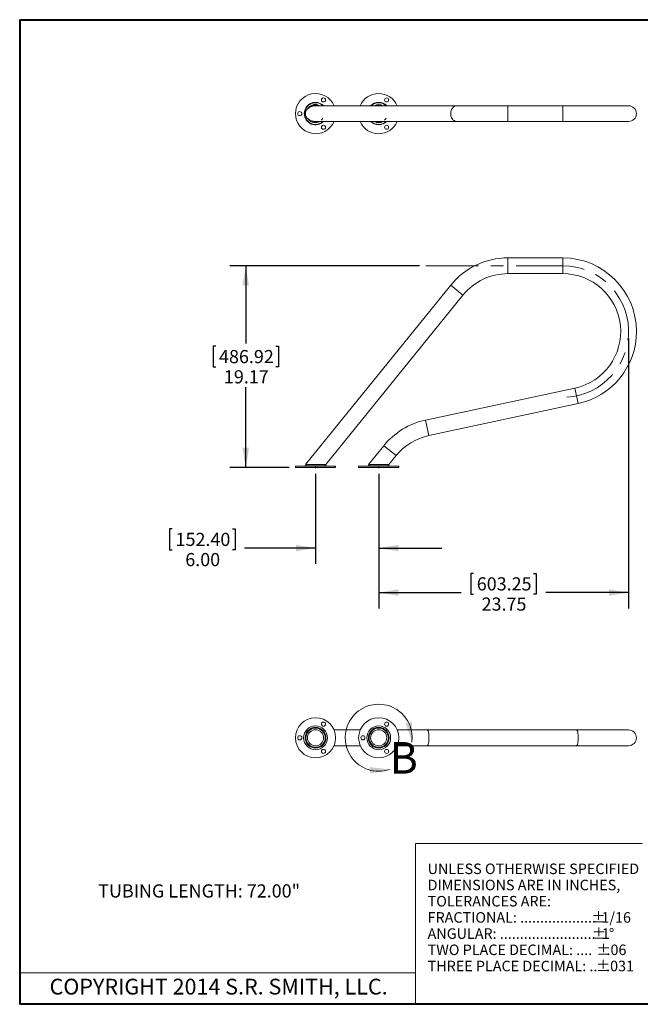
# Model space of a CAD drawing. Units: inches. Extents: x 0.3 to 10.6, y 0.4 to 8.2.
# Drawn here: x 0.3 to 5.2, y 0.4 to 8.2 of the extents above; entities that cross this region are included whole.
import ezdxf

# ---------------------------------------------------------------- set-up
doc = ezdxf.new("R2010")
doc.units = ezdxf.units.IN
doc.header["$MEASUREMENT"] = 0
doc.header["$PDSIZE"] = -1
doc.linetypes.add('CENTERX2', pattern=[0.8, 0.5, -0.1, 0.1, -0.1])
doc.layers.add('FORMAT', color=7, linetype='Continuous')
doc.styles.add('SLDTEXTSTYLE0', font='TXT', dxfattribs={"width": 0.75})
doc.dimstyles.new('SLDDIMSTYLE0', dxfattribs={"dimtxt": 0.104167, "dimasz": 0.156, "dimexe": 0, "dimexo": 0.0625, "dimgap": 0.026042, "dimtad": 0, "dimtih": 1, "dimtoh": 1, "dimlfac": 12, "dimrnd": 1e-09, "dimzin": 4, "dimdsep": 46, "dimtxsty": 'SLDTEXTSTYLE0', "dimsah": 1, "dimcen": 0.09, "dimadec": 0, "dimazin": 1, "dimtfac": 1, "dimtmove": 0, "dimatfit": 0, "dimfxl": 1, "dimfrac": 2, "dimtolj": 1, "dimtzin": 12, "dimarcsym": 0})
doc.dimstyles.new('SLDDIMSTYLE1', dxfattribs={"dimtxt": 0.104167, "dimasz": 0.156, "dimexe": 0, "dimexo": 0.0625, "dimgap": 0.026042, "dimtad": 0, "dimtih": 1, "dimtoh": 1, "dimlfac": 12, "dimrnd": 1e-09, "dimzin": 12, "dimdsep": 46, "dimtxsty": 'SLDTEXTSTYLE0', "dimsah": 1, "dimcen": 0.09, "dimadec": 0, "dimazin": 3, "dimtfac": 1, "dimtofl": 0, "dimtmove": 0, "dimatfit": 3, "dimfxl": 1, "dimfrac": 2, "dimtolj": 1, "dimtzin": 12, "dimarcsym": 0})

# ---------------------------------------------------------------- blocks, each defined once
blk = doc.blocks.new('SW_NOTE_0')
at = {"color": 0, "linetype": 'Continuous', "lineweight": 0, "attachment_point": 1, "style": 'SLDTEXTSTYLE0'}
for s, insert, char_height in [('UNLESS OTHERWISE SPECIFIED', (0, 0.1074), 0.083333), ('DIMENSIONS ARE IN INCHES,', (0, -0.0209), 0.083333), ('TOLERANCES ARE:', (0, -0.1492), 0.083333), ('FRACTIONAL: ...................', (0, -0.2776), 0.083333), ('%%p', (1.2972, -0.2776), 0.08333), ('1/16', (1.3766, -0.2776), 0.08333), ('ANGULAR: ........................', (0, -0.4059), 0.083333), ('%%p', (1.3003, -0.4059), 0.08333), ('1', (1.3796, -0.4059), 0.0833), ('%%d', (1.4361, -0.4059), 0.08333), ('TWO PLACE DECIMAL: ....', (0, -0.5342), 0.083333), ('%%p', (1.3371, -0.5342), 0.08333), ('.06', (1.4165, -0.5342), 0.08333), ('THREE PLACE DECIMAL: ..', (0, -0.6626), 0.083333), ('%%p', (1.3343, -0.6626), 0.08333), ('.031', (1.4136, -0.6626), 0.08333)]:
    blk.add_mtext(s, dxfattribs=dict(at, insert=insert, char_height=char_height))
blk = doc.blocks.new('_D')
at = {"layer": 'FORMAT'}
for p, q in [((2.6732, 4.5952), (2.6732, 3.8812)), ((3.1732, 4.5952), (3.1732, 3.8812)), ((1.5381, 4.1584), (1.5169, 4.1584)), ((1.5169, 4.1584), (1.5169, 3.9928)), ((2.0141, 4.1584), (2.0352, 4.1584)), ((2.0352, 4.1584), (2.0352, 3.9928)), ((1.5169, 3.9928), (1.5381, 3.9928)), ((2.0352, 3.9928), (2.0141, 3.9928)), ((2.6732, 4.0062), (2.1106, 4.0062)), ((3.1732, 4.0062), (3.6732, 4.0062))]:
    blk.add_line(p, q, dxfattribs=at)
for points in [[(2.6732, 4.0062), (2.5172, 4.0322), (2.5172, 3.9802)], [(3.1732, 4.0062), (3.3292, 3.9802), (3.3292, 4.0322)]]:
    blk.add_solid(points, dxfattribs=at)
at = {"layer": 'FORMAT', "char_height": 0.10417, "attachment_point": 1, "style": 'SLDTEXTSTYLE0'}
for s, insert in [('152.40', (1.5645, 4.1271)), ('6.00', (1.6414, 3.9671))]:
    blk.add_mtext(s, dxfattribs=dict(at, insert=insert))
blk = doc.blocks.new('_D_1')
at = {"layer": 'FORMAT'}
for p, q in [((5.1524, 5.6702), (5.1524, 3.5288)), ((3.1732, 4.5952), (3.1732, 3.5288)), ((3.9236, 3.806), (3.9025, 3.806)), ((3.9025, 3.806), (3.9025, 3.6405)), ((4.3997, 3.806), (4.4208, 3.806)), ((4.4208, 3.806), (4.4208, 3.6405)), ((3.1732, 3.6538), (3.8272, 3.6538)), ((3.9025, 3.6405), (3.9236, 3.6405)), ((4.4208, 3.6405), (4.3997, 3.6405)), ((5.1524, 3.6538), (4.4962, 3.6538))]:
    blk.add_line(p, q, dxfattribs=at)
for points in [[(3.1732, 3.6538), (3.3292, 3.6278), (3.3292, 3.6798)], [(5.1524, 3.6538), (4.9964, 3.6798), (4.9964, 3.6278)]]:
    blk.add_solid(points, dxfattribs=at)
at = {"layer": 'FORMAT', "char_height": 0.10417, "attachment_point": 1, "style": 'SLDTEXTSTYLE0'}
for s, insert in [('603.25', (3.9501, 3.7748)), ('23.75', (3.9885, 3.6147))]:
    blk.add_mtext(s, dxfattribs=dict(at, insert=insert))
blk = doc.blocks.new('_D_2')
at = {"layer": 'FORMAT'}
for p, q in [((3.496, 6.2427), (1.9954, 6.2427)), ((2.1204, 6.2427), (2.1204, 5.6277)), ((1.8824, 5.6065), (1.8612, 5.6065)), ((1.8612, 5.6065), (1.8612, 5.441)), ((2.3584, 5.6065), (2.3795, 5.6065)), ((2.3795, 5.6065), (2.3795, 5.441)), ((1.8612, 5.441), (1.8824, 5.441)), ((2.3795, 5.441), (2.3584, 5.441)), ((2.1204, 4.6452), (2.1204, 5.281)), ((2.4641, 4.6452), (1.9954, 4.6452))]:
    blk.add_line(p, q, dxfattribs=at)
for points in [[(2.1204, 6.2427), (2.0944, 6.0867), (2.1464, 6.0867)], [(2.1204, 4.6452), (2.1464, 4.8012), (2.0944, 4.8012)]]:
    blk.add_solid(points, dxfattribs=at)
at = {"layer": 'FORMAT', "char_height": 0.10417, "attachment_point": 1, "style": 'SLDTEXTSTYLE0'}
for s, insert in [('486.92', (1.9088, 5.5753)), ('19.17', (1.9473, 5.4153))]:
    blk.add_mtext(s, dxfattribs=dict(at, insert=insert))

msp = doc.modelspace()

# ---------------------------------------------------------------- linework, layer by layer
at = {"color": 7, "linetype": 'Continuous', "lineweight": 40}
for p, q in [((0.32993, 8.19207), (10.62993, 8.19207)), ((0.32993, 8.19207), (0.32993, 0.39207)), ((10.62993, 0.39207), (0.32993, 0.39207))]:
    msp.add_line(p, q, dxfattribs=at)
at = {"color": 7, "linetype": 'Continuous', "lineweight": 15}
for p, q in [((3.79232, 7.51062), (2.67325, 7.51062)), ((4.19708, 7.51062), (3.79232, 7.51062)), ((4.63158, 7.51062), (4.19708, 7.51062)), ((5.15241, 7.51062), (4.63158, 7.51062)), ((2.67325, 7.38562), (3.79232, 7.38562)), ((3.79232, 7.38562), (4.19708, 7.38562)), ((4.19708, 7.38562), (4.63158, 7.38562)), ((4.63158, 7.38562), (5.15241, 7.38562)), ((4.63158, 6.30523), (4.19708, 6.30523)), ((4.19708, 6.18023), (4.63158, 6.18023)), ((3.74375, 6.089), (2.59282, 4.66773)), ((2.75367, 4.66773), (3.84089, 6.01033)), ((4.72755, 5.27372), (3.54506, 5.02051)), ((3.57124, 4.89828), (4.75372, 5.15149)), ((3.21387, 4.81721), (3.09282, 4.66773)), ((3.25367, 4.66773), (3.31102, 4.73854)), ((2.51408, 4.65523), (2.51408, 4.64523)), ((2.83241, 4.65523), (2.51408, 4.65523)), ((2.83241, 4.64523), (2.51408, 4.64523)), ((2.60102, 4.66669), (2.58714, 4.65627)), ((2.59282, 4.66773), (2.62643, 4.66773)), ((2.62643, 4.66773), (2.72007, 4.66773)), ((2.72007, 4.66773), (2.75367, 4.66773)), ((2.75936, 4.65627), (2.74547, 4.66669)), ((2.83241, 4.64523), (2.83241, 4.65523)), ((3.01408, 4.65523), (3.01408, 4.64523)), ((3.33241, 4.65523), (3.01408, 4.65523)), ((3.33241, 4.64523), (3.01408, 4.64523)), ((3.10102, 4.66669), (3.08714, 4.65627)), ((3.12643, 4.66773), (3.09282, 4.66773)), ((3.12643, 4.66773), (3.22007, 4.66773)), ((3.25367, 4.66773), (3.22007, 4.66773)), ((3.25936, 4.65627), (3.24547, 4.66669)), ((3.33241, 4.64523), (3.33241, 4.65523)), ((3.02686, 2.56599), (2.81963, 2.56599)), ((3.55815, 2.56599), (3.31963, 2.56599)), ((4.74064, 2.56599), (3.55815, 2.56599)), ((5.15241, 2.56599), (4.74064, 2.56599)), ((2.81963, 2.44099), (3.02686, 2.44099)), ((3.31963, 2.44099), (3.55815, 2.44099)), ((3.55815, 2.44099), (4.74064, 2.44099)), ((4.74064, 2.44099), (5.15241, 2.44099))]:
    msp.add_line(p, q, dxfattribs=at)
at = {"color": 8, "linetype": 'Continuous', "lineweight": 15}
for p, q in [((4.19708, 7.51062), (4.19708, 7.44812)), ((4.63158, 7.51062), (4.63158, 7.44812)), ((4.19708, 7.44812), (4.19708, 7.38562)), ((4.63158, 7.44812), (4.63158, 7.38562)), ((4.19708, 6.30523), (4.19708, 6.18023)), ((4.63158, 6.30523), (4.63158, 6.18023)), ((3.74375, 6.089), (3.84089, 6.01033)), ((4.75372, 5.15149), (4.72755, 5.27372)), ((3.57124, 4.89828), (3.54506, 5.02051)), ((3.31102, 4.73854), (3.21387, 4.81721)), ((2.58714, 4.65627), (2.75936, 4.65627)), ((2.74547, 4.66669), (2.60102, 4.66669)), ((3.08714, 4.65627), (3.25936, 4.65627)), ((3.24547, 4.66669), (3.10102, 4.66669))]:
    msp.add_line(p, q, dxfattribs=at)
at = {"color": 7, "linetype": 'Continuous', "lineweight": 0}
for p, q in [((3.46394, 1.66633), (5.26113, 1.66633)), ((3.46394, 0.39207), (3.46394, 1.66633)), ((3.46394, 0.64207), (0.32993, 0.64207))]:
    msp.add_line(p, q, dxfattribs=at)
at = {"color": 8, "linetype": 'Continuous', "lineweight": 15, "flags": 128}
for points in [[(3.79232, 7.51062), (3.789, 7.51048), (3.78244, 7.50931), (3.77605, 7.50701), (3.76997, 7.50361), (3.76431, 7.49918), (3.75917, 7.4938), (3.75464, 7.48757), (3.75082, 7.4806), (3.74777, 7.47302), (3.74555, 7.46498), (3.7442, 7.45663), (3.74375, 7.44812)], [(3.74375, 7.44812), (3.7442, 7.43961), (3.74555, 7.43126), (3.74777, 7.42322), (3.75082, 7.41565), (3.75464, 7.40868), (3.75917, 7.40244), (3.76431, 7.39706), (3.76997, 7.39263), (3.77605, 7.38923), (3.78244, 7.38693), (3.789, 7.38577), (3.79232, 7.38562)], [(3.57124, 2.50349), (3.57112, 2.512), (3.57075, 2.52035), (3.57016, 2.52839), (3.56933, 2.53596), (3.5683, 2.54293), (3.56708, 2.54917), (3.5657, 2.55455), (3.56417, 2.55898), (3.56253, 2.56238), (3.56081, 2.56468), (3.55904, 2.56584), (3.55815, 2.56599)], [(3.55815, 2.44099), (3.55904, 2.44114), (3.56081, 2.4423), (3.56253, 2.4446), (3.56417, 2.448), (3.5657, 2.45243), (3.56708, 2.45781), (3.5683, 2.46405), (3.56933, 2.47102), (3.57016, 2.47859), (3.57075, 2.48663), (3.57112, 2.49498), (3.57124, 2.50349)], [(4.75372, 2.50349), (4.7536, 2.512), (4.75324, 2.52035), (4.75264, 2.52839), (4.75182, 2.53596), (4.75079, 2.54293), (4.74957, 2.54917), (4.74818, 2.55455), (4.74666, 2.55898), (4.74502, 2.56238), (4.7433, 2.56468), (4.74153, 2.56584), (4.74064, 2.56599)], [(4.74064, 2.44099), (4.74153, 2.44114), (4.7433, 2.4423), (4.74502, 2.4446), (4.74666, 2.448), (4.74818, 2.45243), (4.74957, 2.45781), (4.75079, 2.46405), (4.75182, 2.47102), (4.75264, 2.47859), (4.75324, 2.48663), (4.7536, 2.49498), (4.75372, 2.50349)]]:
    msp.add_lwpolyline(points, dxfattribs=at)
at = {"color": 7, "linetype": 'Continuous', "lineweight": 15}
for centre, radius in [((2.73575, 7.55638), 0.01625), ((3.23575, 7.55638), 0.01625), ((2.54825, 7.44812), 0.01625), ((2.73575, 7.33987), 0.01625), ((3.23575, 7.33987), 0.01625), ((2.67325, 2.50349), 0.15917), ((3.17325, 2.50349), 0.15917), ((2.67325, 2.50349), 0.09444), ((2.67325, 2.50349), 0.08194), ((2.67325, 2.50349), 0.07639), ((2.73575, 2.61174), 0.01625), ((3.17325, 2.50349), 0.09444), ((3.17325, 2.50349), 0.08194), ((3.17325, 2.50349), 0.07639), ((3.23575, 2.61174), 0.01625), ((2.54825, 2.50349), 0.01625), ((2.67325, 2.50349), 0.06389), ((3.04825, 2.50349), 0.01625), ((3.17325, 2.50349), 0.06389), ((2.73575, 2.39524), 0.01625), ((3.23575, 2.39524), 0.01625)]:
    msp.add_circle(centre, radius, dxfattribs=at)
for centre, radius, start, end in [((2.67325, 7.44812), 0.15917, 23.120747, 180), ((3.17325, 7.44812), 0.15917, 23.120747, 156.879253), ((5.15241, 7.44812), 0.0625, 270, 90), ((2.67325, 7.44812), 0.15917, 180, 336.879253), ((3.17325, 7.44812), 0.15917, 203.120747, 336.879253), ((4.19708, 5.72189), 0.58333, 90, 141), ((4.63158, 5.72189), 0.58333, 0, 90), ((4.19708, 5.72189), 0.45833, 90, 141), ((4.63158, 5.72189), 0.45833, 282.086535, 90), ((4.63158, 5.72189), 0.58333, 282.086535, 0), ((3.66721, 4.45011), 0.58333, 102.086535, 141), ((3.66721, 4.45011), 0.45833, 102.086535, 141), ((2.58401, 4.66044), 0.00521, 270, 306.869898), ((2.60415, 4.66252), 0.00521, 90, 126.869898), ((2.74234, 4.66252), 0.00521, 53.130102, 90), ((2.76248, 4.66044), 0.00521, 233.130102, 270), ((3.08401, 4.66044), 0.00521, 270, 306.869898), ((3.10415, 4.66252), 0.00521, 90, 126.869898), ((3.24234, 4.66252), 0.00521, 53.130102, 90), ((3.26248, 4.66044), 0.00521, 233.130102, 270), ((5.15241, 2.50349), 0.0625, 270, 90)]:
    msp.add_arc(centre, radius, start, end, dxfattribs=at)
at = {"color": 8, "linetype": 'Continuous', "lineweight": 15}
for centre, radius, start, end in [((2.67325, 7.44812), 0.08924, 44.45823, 180), ((2.67325, 7.44812), 0.08611, 46.535977, 180), ((2.67325, 7.44812), 0.07222, 59.926652, 142.775269), ((2.67325, 7.44812), 0.0691, 64.759064, 132.656154), ((3.17325, 7.44812), 0.08924, 44.45823, 135.54177), ((3.17325, 7.44812), 0.08611, 46.535977, 133.464023), ((3.17325, 7.44812), 0.07222, 59.926652, 120.073348), ((3.17325, 7.44812), 0.0691, 64.759064, 115.240936), ((2.67325, 7.44812), 0.08924, 180, 315.54177), ((2.67325, 7.44812), 0.08611, 180, 313.464023), ((2.67325, 7.44812), 0.0691, 312.656154, 328.068241), ((3.17325, 7.44812), 0.0691, 312.656154, 328.068241), ((2.67325, 7.44812), 0.07222, 217.224731, 300.073348), ((2.67325, 7.44812), 0.0691, 227.343846, 295.240936), ((3.17325, 7.44812), 0.08924, 224.45823, 315.54177), ((3.17325, 7.44812), 0.08611, 226.535977, 313.464023), ((3.17325, 7.44812), 0.07222, 239.926652, 300.073348), ((3.17325, 7.44812), 0.0691, 244.759064, 295.240936)]:
    msp.add_arc(centre, radius, start, end, dxfattribs=at)
at = {"color": 7, "linetype": 'Continuous', "lineweight": 0}
msp.add_arc((3.17325, 2.50349), 0.26564, 352.656534, 288.917418, dxfattribs=at)
at = {"color": 7, "linetype": 'Continuous', "lineweight": 15}
for start_param, end_param in [(4.712389, 6.2831853), (0, 1.5707963)]:
    msp.add_ellipse((2.67325, 7.44812), major_axis=(-0.08042, 0), ratio=0.777146, start_param=start_param, end_param=end_param, dxfattribs=at)
at = {"color": 7, "linetype": 'Continuous', "lineweight": 0}
for points in [[(3.4367, 2.46954), (3.43792, 2.62768), (3.38657, 2.61953)], [(3.25937, 2.2522), (3.10236, 2.27123), (3.10468, 2.21928)]]:
    msp.add_solid(points, dxfattribs=at)
at = {"layer": 'FORMAT', "linetype": 'CENTERX2', "lineweight": 0, "ltscale": 0.833333}
msp.add_line((3.54597, 6.24273), (4.63158, 6.24273), dxfattribs=at)
msp.add_arc((4.63158, 5.72189), 0.52083, 273.424496, 90, dxfattribs=at)
at = {"layer": 'FORMAT'}
for p in [(2.67325, 4.64523), (3.17325, 4.64523)]:
    msp.add_point(p, dxfattribs=at)

# ---------------------------------------------------------------- block references
at = {"color": 7, "linetype": 'Continuous', "lineweight": 0}
msp.add_blockref('SW_NOTE_0', (3.56086, 1.3997), dxfattribs=at)

# ---------------------------------------------------------------- texts
at = {"color": 7, "linetype": 'Continuous', "lineweight": 0, "insert": (3.25937, 2.46954), "char_height": 0.25, "attachment_point": 1, "style": 'SLDTEXTSTYLE0'}
msp.add_mtext('B', dxfattribs=at)
at = {"layer": 'FORMAT', "attachment_point": 1, "style": 'SLDTEXTSTYLE0'}
for s, insert, char_height in [('TUBING LENGTH: 72.00"', (0.95209, 1.34235), 0.1041667), ('COPYRIGHT 2014 S.R. SMITH, LLC.', (0.56687, 0.59469), 0.125)]:
    msp.add_mtext(s, dxfattribs=dict(at, insert=insert, char_height=char_height))

# ---------------------------------------------------------------- dimensions: what is measured, and where the dimension line sits
at = {"layer": 'FORMAT'}
for base, p1, p2, angle, dimstyle, picture, middle in [((2.12038, 6.24273), (2.51408, 4.64523), (3.54597, 6.24273), 90, 'SLDDIMSTYLE1', '_D_2', (2.12038, 5.45434)), ((3.17325, 4.00616), (2.67325, 4.64523), (3.17325, 4.64523), 0, 'SLDDIMSTYLE0', '_D', (1.77608, 4.00616))]:
    dim = msp.add_linear_dim(base=base, p1=p1, p2=p2, angle=angle, dimstyle=dimstyle, dxfattribs=at)
    dim.commit()
    dim.dimension.update_dxf_attribs({"geometry": picture, "text_midpoint": middle, "dimtype": 160})
dim = msp.add_linear_dim(base=(5.15241, 3.65379), p1=(3.17325, 4.64523), p2=(5.15241, 5.72189), dimstyle='SLDDIMSTYLE1', dxfattribs=at)
dim.commit()
dim.dimension.update_dxf_attribs({"geometry": '_D_1', "text_midpoint": (4.16166, 3.65379), "dimtype": 160})

doc.saveas('drawing.dxf')
